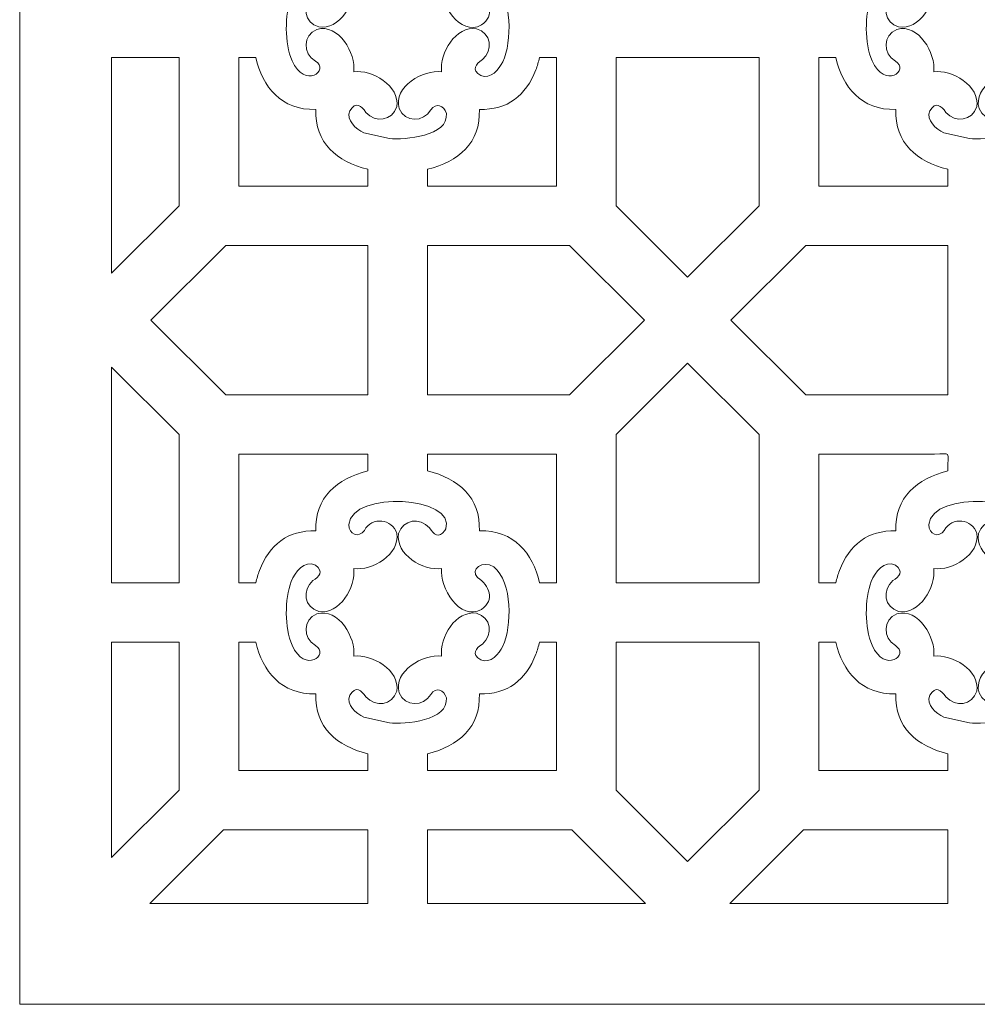
# Model space of a CAD drawing. Units: centimetres. Extents: x -8.9 to 4.3, y -6.7 to 19.1.
# Drawn here: x -8.9 to -2.3, y -6.7 to 0.1 of the extents above; entities that cross this region are included whole.
import ezdxf

# ---------------------------------------------------------------- set-up
doc = ezdxf.new("R2010")
doc.units = ezdxf.units.CM
doc.header["$MEASUREMENT"] = 0
doc.layers.add('Layer 1', color=7, linetype='Continuous')

msp = doc.modelspace()

# ---------------------------------------------------------------- linework, layer by layer
at = {"layer": 'Layer 1', "color": 242, "lineweight": 9}
for points, knots in [([(-8.91369, -6.67521), (-8.91369, -6.67521), (-8.91369, 19.05369), (-8.91369, 19.05369), (-8.91369, 19.05369), (-8.91369, 19.05369), (4.26444, 19.05369), (4.26444, 19.05369), (4.26444, 19.05369), (4.26444, 19.05369), (4.26444, -6.67521), (4.26444, -6.67521), (4.26444, -6.67521), (4.26444, -6.67521), (-8.91369, -6.67521), (-8.91369, -6.67521)], [0, 0, 0, 0, 0.2, 0.2, 0.2, 0.2, 0.4, 0.4, 0.4, 0.4, 0.6, 0.6, 0.6, 0.6, 1, 1, 1, 1]), ([(-7.04501, 0.25776), (-7.09026, 0.13481), (-7.09261, -0.05971), (-7.0394, -0.18049), (-7.0394, -0.18049), (-6.95146, -0.38008), (-6.77799, -0.24446), (-6.8791, -0.18308), (-6.8791, -0.18308), (-6.96567, -0.13053), (-6.9665, -0.00439), (-6.86851, 0.0356), (-6.86851, 0.0356), (-6.71906, 0.07793), (-6.5993, -0.13087), (-6.61505, -0.25571), (-6.61505, -0.25571), (-6.49172, -0.24015), (-6.29486, -0.35259), (-6.31939, -0.49629), (-6.31939, -0.49629), (-6.34731, -0.59424), (-6.46724, -0.61203), (-6.5318, -0.53562), (-6.5318, -0.53562), (-6.56292, -0.48994), (-6.60209, -0.45757), (-6.64119, -0.52419), (-6.64119, -0.52419), (-6.67218, -0.59124), (-6.59779, -0.65035), (-6.5461, -0.67575), (-6.5461, -0.67575), (-6.5461, -0.67575), (-6.36917, -0.7161), (-6.36917, -0.7161), (-6.36917, -0.7161), (-6.26523, -0.72694), (-5.959, -0.69885), (-5.97803, -0.54381), (-5.97803, -0.54381), (-5.99153, -0.4858), (-6.05182, -0.46651), (-6.08376, -0.51892), (-6.08376, -0.51892), (-6.13659, -0.60564), (-6.26333, -0.60544), (-6.30313, -0.50835), (-6.30313, -0.50835), (-6.34558, -0.35966), (-6.13591, -0.23953), (-6.01091, -0.25571), (-6.01091, -0.25571), (-6.02656, -0.12998), (-5.91362, 0.06347), (-5.76957, 0.03904), (-5.76957, 0.03904), (-5.67131, 0.01122), (-5.65346, -0.10838), (-5.73012, -0.17271), (-5.73012, -0.17271), (-5.77596, -0.20375), (-5.80837, -0.24275), (-5.74158, -0.28176), (-5.74158, -0.28176), (-5.67502, -0.31229), (-5.61327, -0.23779), (-5.58954, -0.18696), (-5.58954, -0.18696), (-5.52593, -0.05074), (-5.52161, 0.25184), (-5.65233, 0.35841), (-5.65233, 0.35841), (-5.72612, 0.40849), (-5.81991, 0.34038), (-5.76274, 0.28471), (-5.76274, 0.28471), (-5.68294, 0.23051), (-5.6415, 0.13182), (-5.73514, 0.06586), (-5.73514, 0.06586), (-5.88725, -0.01732), (-6.02664, 0.21872), (-6.01091, 0.34656), (-6.01091, 0.34656), (-6.13709, 0.33113), (-6.33103, 0.44337), (-6.30657, 0.58714), (-6.30657, 0.58714), (-6.27864, 0.6851), (-6.15864, 0.70292), (-6.09415, 0.62646), (-6.09415, 0.62646), (-6.06457, 0.58303), (-6.03154, 0.54938), (-5.98827, 0.60908), (-5.98827, 0.60908), (-5.98827, 0.60908), (-5.98187, 0.62133), (-5.98187, 0.62133), (-5.98187, 0.62133), (-5.90619, 0.84083), (-6.62666, 0.88965), (-6.64892, 0.64918), (-6.64892, 0.64918), (-6.64791, 0.58162), (-6.58091, 0.55311), (-6.54221, 0.60977), (-6.54221, 0.60977), (-6.49071, 0.70548), (-6.34899, 0.69105), (-6.31939, 0.58715), (-6.31939, 0.58715), (-6.29481, 0.44307), (-6.49095, 0.33129), (-6.61505, 0.34656), (-6.61505, 0.34656), (-6.599, 0.22094), (-6.71257, 0.02748), (-6.85639, 0.05182), (-6.85639, 0.05182), (-6.95464, 0.07969), (-6.97252, 0.19926), (-6.89583, 0.26358), (-6.89583, 0.26358), (-6.85227, 0.29307), (-6.81849, 0.326), (-6.8784, 0.36913), (-6.8784, 0.36913), (-6.9558, 0.4094), (-7.01962, 0.32158), (-7.04501, 0.25776)], [0, 0, 0, 0, 0.0294118, 0.0294118, 0.0294118, 0.0294118, 0.0588235, 0.0588235, 0.0588235, 0.0588235, 0.0882353, 0.0882353, 0.0882353, 0.0882353, 0.1176471, 0.1176471, 0.1176471, 0.1176471, 0.1470588, 0.1470588, 0.1470588, 0.1470588, 0.1764706, 0.1764706, 0.1764706, 0.1764706, 0.2058824, 0.2058824, 0.2058824, 0.2058824, 0.2352941, 0.2352941, 0.2352941, 0.2352941, 0.2647059, 0.2647059, 0.2647059, 0.2647059, 0.2941176, 0.2941176, 0.2941176, 0.2941176, 0.3235294, 0.3235294, 0.3235294, 0.3235294, 0.3529412, 0.3529412, 0.3529412, 0.3529412, 0.3823529, 0.3823529, 0.3823529, 0.3823529, 0.4117647, 0.4117647, 0.4117647, 0.4117647, 0.4411765, 0.4411765, 0.4411765, 0.4411765, 0.4705882, 0.4705882, 0.4705882, 0.4705882, 0.5, 0.5, 0.5, 0.5, 0.5294118, 0.5294118, 0.5294118, 0.5294118, 0.5588235, 0.5588235, 0.5588235, 0.5588235, 0.5882353, 0.5882353, 0.5882353, 0.5882353, 0.6176471, 0.6176471, 0.6176471, 0.6176471, 0.6470588, 0.6470588, 0.6470588, 0.6470588, 0.6764706, 0.6764706, 0.6764706, 0.6764706, 0.7058824, 0.7058824, 0.7058824, 0.7058824, 0.7352941, 0.7352941, 0.7352941, 0.7352941, 0.7647059, 0.7647059, 0.7647059, 0.7647059, 0.7941176, 0.7941176, 0.7941176, 0.7941176, 0.8235294, 0.8235294, 0.8235294, 0.8235294, 0.8529412, 0.8529412, 0.8529412, 0.8529412, 0.8823529, 0.8823529, 0.8823529, 0.8823529, 0.9117647, 0.9117647, 0.9117647, 0.9117647, 0.9411765, 0.9411765, 0.9411765, 0.9411765, 1, 1, 1, 1]), ([(-3.05437, 0.25776), (-3.09962, 0.13481), (-3.10197, -0.05971), (-3.04876, -0.18049), (-3.04876, -0.18049), (-2.96082, -0.38008), (-2.78735, -0.24446), (-2.88846, -0.18308), (-2.88846, -0.18308), (-2.97503, -0.13053), (-2.97586, -0.00439), (-2.87787, 0.0356), (-2.87787, 0.0356), (-2.72842, 0.07793), (-2.60866, -0.13087), (-2.62441, -0.25571), (-2.62441, -0.25571), (-2.50108, -0.24015), (-2.30422, -0.35259), (-2.32875, -0.49629), (-2.32875, -0.49629), (-2.35667, -0.59424), (-2.4766, -0.61203), (-2.54116, -0.53562), (-2.54116, -0.53562), (-2.57228, -0.48994), (-2.61145, -0.45757), (-2.65055, -0.52419), (-2.65055, -0.52419), (-2.68153, -0.59124), (-2.60715, -0.65035), (-2.55545, -0.67575), (-2.55545, -0.67575), (-2.55545, -0.67575), (-2.37853, -0.7161), (-2.37853, -0.7161), (-2.37853, -0.7161), (-2.27459, -0.72694), (-1.96836, -0.69885), (-1.98739, -0.54381), (-1.98739, -0.54381), (-2.00089, -0.4858), (-2.06118, -0.46651), (-2.09312, -0.51892), (-2.09312, -0.51892), (-2.14595, -0.60564), (-2.27269, -0.60544), (-2.31249, -0.50835), (-2.31249, -0.50835), (-2.35493, -0.35966), (-2.14527, -0.23953), (-2.02026, -0.25571), (-2.02026, -0.25571), (-2.03592, -0.12998), (-1.92298, 0.06347), (-1.77893, 0.03904), (-1.77893, 0.03904), (-1.68067, 0.01122), (-1.66281, -0.10838), (-1.73948, -0.17271), (-1.73948, -0.17271), (-1.78531, -0.20375), (-1.81773, -0.24275), (-1.75094, -0.28176), (-1.75094, -0.28176), (-1.68438, -0.31229), (-1.62263, -0.23779), (-1.5989, -0.18696), (-1.5989, -0.18696), (-1.53529, -0.05074), (-1.53096, 0.25184), (-1.66168, 0.35841), (-1.66168, 0.35841), (-1.73548, 0.40849), (-1.82927, 0.34038), (-1.7721, 0.28471), (-1.7721, 0.28471), (-1.6923, 0.23051), (-1.65086, 0.13182), (-1.7445, 0.06586), (-1.7445, 0.06586), (-1.89661, -0.01732), (-2.036, 0.21872), (-2.02026, 0.34656), (-2.02026, 0.34656), (-2.14644, 0.33113), (-2.34039, 0.44337), (-2.31593, 0.58714), (-2.31593, 0.58714), (-2.288, 0.6851), (-2.168, 0.70292), (-2.10351, 0.62646), (-2.10351, 0.62646), (-2.07393, 0.58303), (-2.0409, 0.54938), (-1.99763, 0.60908), (-1.99763, 0.60908), (-1.99763, 0.60908), (-1.99123, 0.62133), (-1.99123, 0.62133), (-1.99123, 0.62133), (-1.91555, 0.84083), (-2.63602, 0.88965), (-2.65828, 0.64918), (-2.65828, 0.64918), (-2.65726, 0.58162), (-2.59027, 0.55311), (-2.55157, 0.60977), (-2.55157, 0.60977), (-2.50007, 0.70548), (-2.35835, 0.69105), (-2.32875, 0.58715), (-2.32875, 0.58715), (-2.30416, 0.44307), (-2.5003, 0.33129), (-2.62441, 0.34656), (-2.62441, 0.34656), (-2.60836, 0.22094), (-2.72193, 0.02748), (-2.86575, 0.05182), (-2.86575, 0.05182), (-2.964, 0.07969), (-2.98189, 0.19926), (-2.90519, 0.26358), (-2.90519, 0.26358), (-2.86162, 0.29307), (-2.82785, 0.326), (-2.88775, 0.36913), (-2.88775, 0.36913), (-2.96515, 0.4094), (-3.02897, 0.32158), (-3.05437, 0.25776)], [0, 0, 0, 0, 0.0294118, 0.0294118, 0.0294118, 0.0294118, 0.0588235, 0.0588235, 0.0588235, 0.0588235, 0.0882353, 0.0882353, 0.0882353, 0.0882353, 0.1176471, 0.1176471, 0.1176471, 0.1176471, 0.1470588, 0.1470588, 0.1470588, 0.1470588, 0.1764706, 0.1764706, 0.1764706, 0.1764706, 0.2058824, 0.2058824, 0.2058824, 0.2058824, 0.2352941, 0.2352941, 0.2352941, 0.2352941, 0.2647059, 0.2647059, 0.2647059, 0.2647059, 0.2941176, 0.2941176, 0.2941176, 0.2941176, 0.3235294, 0.3235294, 0.3235294, 0.3235294, 0.3529412, 0.3529412, 0.3529412, 0.3529412, 0.3823529, 0.3823529, 0.3823529, 0.3823529, 0.4117647, 0.4117647, 0.4117647, 0.4117647, 0.4411765, 0.4411765, 0.4411765, 0.4411765, 0.4705882, 0.4705882, 0.4705882, 0.4705882, 0.5, 0.5, 0.5, 0.5, 0.5294118, 0.5294118, 0.5294118, 0.5294118, 0.5588235, 0.5588235, 0.5588235, 0.5588235, 0.5882353, 0.5882353, 0.5882353, 0.5882353, 0.6176471, 0.6176471, 0.6176471, 0.6176471, 0.6470588, 0.6470588, 0.6470588, 0.6470588, 0.6764706, 0.6764706, 0.6764706, 0.6764706, 0.7058824, 0.7058824, 0.7058824, 0.7058824, 0.7352941, 0.7352941, 0.7352941, 0.7352941, 0.7647059, 0.7647059, 0.7647059, 0.7647059, 0.7941176, 0.7941176, 0.7941176, 0.7941176, 0.8235294, 0.8235294, 0.8235294, 0.8235294, 0.8529412, 0.8529412, 0.8529412, 0.8529412, 0.8823529, 0.8823529, 0.8823529, 0.8823529, 0.9117647, 0.9117647, 0.9117647, 0.9117647, 0.9411765, 0.9411765, 0.9411765, 0.9411765, 1, 1, 1, 1]), ([(-8.28115, -1.64243), (-8.28115, -1.64243), (-7.81546, -1.1782), (-7.81546, -1.1782), (-7.81546, -1.1782), (-7.81546, -1.1782), (-7.81546, -0.15883), (-7.81546, -0.15883), (-7.81546, -0.15883), (-7.81546, -0.15883), (-8.28115, -0.15883), (-8.28115, -0.15883), (-8.28115, -0.15883), (-8.28115, -0.15883), (-8.28115, -1.64243), (-8.28115, -1.64243)], [0, 0, 0, 0, 0.2, 0.2, 0.2, 0.2, 0.4, 0.4, 0.4, 0.4, 0.6, 0.6, 0.6, 0.6, 1, 1, 1, 1]), ([(-7.40567, -0.15883), (-7.40567, -0.15883), (-7.2895, -0.15883), (-7.2895, -0.15883), (-7.2895, -0.15883), (-7.24197, -0.35983), (-7.11468, -0.52355), (-6.8752, -0.51504), (-6.8752, -0.51504), (-6.88344, -0.74553), (-6.73319, -0.87664), (-6.5178, -0.92762), (-6.5178, -0.92762), (-6.5178, -0.92762), (-6.5178, -1.04393), (-6.5178, -1.04393), (-6.5178, -1.04393), (-6.5178, -1.04393), (-7.40567, -1.04393), (-7.40567, -1.04393), (-7.40567, -1.04393), (-7.40567, -1.04393), (-7.40567, -0.15883), (-7.40567, -0.15883)], [0, 0, 0, 0, 0.1428571, 0.1428571, 0.1428571, 0.1428571, 0.2857143, 0.2857143, 0.2857143, 0.2857143, 0.4285714, 0.4285714, 0.4285714, 0.4285714, 0.5714286, 0.5714286, 0.5714286, 0.5714286, 0.7142857, 0.7142857, 0.7142857, 0.7142857, 1, 1, 1, 1]), ([(-5.33746, -0.15883), (-5.33746, -0.15883), (-5.22014, -0.15883), (-5.22014, -0.15883), (-5.22014, -0.15883), (-5.22014, -0.15883), (-5.22014, -1.04393), (-5.22014, -1.04393), (-5.22014, -1.04393), (-5.22014, -1.04393), (-6.10802, -1.04393), (-6.10802, -1.04393), (-6.10802, -1.04393), (-6.10802, -1.04393), (-6.10802, -0.92781), (-6.10802, -0.92781), (-6.10802, -0.92781), (-5.89284, -0.87544), (-5.74244, -0.74617), (-5.75077, -0.51504), (-5.75077, -0.51504), (-5.55594, -0.52196), (-5.43181, -0.4199), (-5.36166, -0.24273), (-5.36166, -0.24273), (-5.35229, -0.21629), (-5.3442, -0.18813), (-5.33746, -0.15883)], [0, 0, 0, 0, 0.125, 0.125, 0.125, 0.125, 0.25, 0.25, 0.25, 0.25, 0.375, 0.375, 0.375, 0.375, 0.5, 0.5, 0.5, 0.5, 0.625, 0.625, 0.625, 0.625, 0.75, 0.75, 0.75, 0.75, 1, 1, 1, 1]), ([(-4.81036, -0.15883), (-4.81036, -0.15883), (-3.82482, -0.15883), (-3.82482, -0.15883), (-3.82482, -0.15883), (-3.82482, -0.15883), (-3.82482, -1.1782), (-3.82482, -1.1782), (-3.82482, -1.1782), (-3.82482, -1.1782), (-4.31759, -1.66943), (-4.31759, -1.66943), (-4.31759, -1.66943), (-4.31759, -1.66943), (-4.81036, -1.1782), (-4.81036, -1.1782), (-4.81036, -1.1782), (-4.81036, -1.1782), (-4.81036, -0.15883), (-4.81036, -0.15883)], [0, 0, 0, 0, 0.1666667, 0.1666667, 0.1666667, 0.1666667, 0.3333333, 0.3333333, 0.3333333, 0.3333333, 0.5, 0.5, 0.5, 0.5, 0.6666667, 0.6666667, 0.6666667, 0.6666667, 1, 1, 1, 1]), ([(-3.41503, -0.15883), (-3.41503, -0.15883), (-3.29886, -0.15883), (-3.29886, -0.15883), (-3.29886, -0.15883), (-3.25133, -0.35983), (-3.12404, -0.52355), (-2.88456, -0.51504), (-2.88456, -0.51504), (-2.8928, -0.74553), (-2.74255, -0.87664), (-2.52716, -0.92762), (-2.52716, -0.92762), (-2.52716, -0.92762), (-2.52716, -1.04393), (-2.52716, -1.04393), (-2.52716, -1.04393), (-2.52716, -1.04393), (-3.41503, -1.04393), (-3.41503, -1.04393), (-3.41503, -1.04393), (-3.41503, -1.04393), (-3.41503, -0.15883), (-3.41503, -0.15883)], [0, 0, 0, 0, 0.1428571, 0.1428571, 0.1428571, 0.1428571, 0.2857143, 0.2857143, 0.2857143, 0.2857143, 0.4285714, 0.4285714, 0.4285714, 0.4285714, 0.5714286, 0.5714286, 0.5714286, 0.5714286, 0.7142857, 0.7142857, 0.7142857, 0.7142857, 1, 1, 1, 1]), ([(-6.5178, -2.47948), (-6.5178, -2.47948), (-6.5178, -1.45244), (-6.5178, -1.45244), (-6.5178, -1.45244), (-6.5178, -1.45244), (-7.49564, -1.45244), (-7.49564, -1.45244), (-7.49564, -1.45244), (-7.49564, -1.45244), (-8.01077, -1.96596), (-8.01077, -1.96596), (-8.01077, -1.96596), (-8.01077, -1.96596), (-7.49564, -2.47948), (-7.49564, -2.47948), (-7.49564, -2.47948), (-7.49564, -2.47948), (-6.5178, -2.47948), (-6.5178, -2.47948)], [0, 0, 0, 0, 0.1666667, 0.1666667, 0.1666667, 0.1666667, 0.3333333, 0.3333333, 0.3333333, 0.3333333, 0.5, 0.5, 0.5, 0.5, 0.6666667, 0.6666667, 0.6666667, 0.6666667, 1, 1, 1, 1]), ([(-6.10802, -1.45244), (-6.10802, -1.45244), (-6.10802, -2.47948), (-6.10802, -2.47948), (-6.10802, -2.47948), (-6.10802, -2.47948), (-5.13018, -2.47948), (-5.13018, -2.47948), (-5.13018, -2.47948), (-5.13018, -2.47948), (-4.61505, -1.96596), (-4.61505, -1.96596), (-4.61505, -1.96596), (-4.61505, -1.96596), (-5.13018, -1.45244), (-5.13018, -1.45244), (-5.13018, -1.45244), (-5.13018, -1.45244), (-6.10802, -1.45244), (-6.10802, -1.45244)], [0, 0, 0, 0, 0.1666667, 0.1666667, 0.1666667, 0.1666667, 0.3333333, 0.3333333, 0.3333333, 0.3333333, 0.5, 0.5, 0.5, 0.5, 0.6666667, 0.6666667, 0.6666667, 0.6666667, 1, 1, 1, 1]), ([(-2.52716, -2.47948), (-2.52716, -2.47948), (-2.52716, -1.45244), (-2.52716, -1.45244), (-2.52716, -1.45244), (-2.52716, -1.45244), (-3.505, -1.45244), (-3.505, -1.45244), (-3.505, -1.45244), (-3.505, -1.45244), (-4.02013, -1.96596), (-4.02013, -1.96596), (-4.02013, -1.96596), (-4.02013, -1.96596), (-3.505, -2.47948), (-3.505, -2.47948), (-3.505, -2.47948), (-3.505, -2.47948), (-2.52716, -2.47948), (-2.52716, -2.47948)], [0, 0, 0, 0, 0.1666667, 0.1666667, 0.1666667, 0.1666667, 0.3333333, 0.3333333, 0.3333333, 0.3333333, 0.5, 0.5, 0.5, 0.5, 0.6666667, 0.6666667, 0.6666667, 0.6666667, 1, 1, 1, 1]), ([(-8.28115, -3.77309), (-8.28115, -3.77309), (-7.81546, -3.77309), (-7.81546, -3.77309), (-7.81546, -3.77309), (-7.81546, -3.77309), (-7.81546, -2.75373), (-7.81546, -2.75373), (-7.81546, -2.75373), (-7.81546, -2.75373), (-8.28115, -2.28949), (-8.28115, -2.28949), (-8.28115, -2.28949), (-8.28115, -2.28949), (-8.28115, -3.77309), (-8.28115, -3.77309)], [0, 0, 0, 0, 0.2, 0.2, 0.2, 0.2, 0.4, 0.4, 0.4, 0.4, 0.6, 0.6, 0.6, 0.6, 1, 1, 1, 1]), ([(-3.82482, -3.77309), (-3.82482, -3.77309), (-4.81036, -3.77309), (-4.81036, -3.77309), (-4.81036, -3.77309), (-4.81036, -3.77309), (-4.81036, -2.75373), (-4.81036, -2.75373), (-4.81036, -2.75373), (-4.81036, -2.75373), (-4.31759, -2.2625), (-4.31759, -2.2625), (-4.31759, -2.2625), (-4.31759, -2.2625), (-3.82482, -2.75373), (-3.82482, -2.75373), (-3.82482, -2.75373), (-3.82482, -2.75373), (-3.82482, -3.77309), (-3.82482, -3.77309)], [0, 0, 0, 0, 0.1666667, 0.1666667, 0.1666667, 0.1666667, 0.3333333, 0.3333333, 0.3333333, 0.3333333, 0.5, 0.5, 0.5, 0.5, 0.6666667, 0.6666667, 0.6666667, 0.6666667, 1, 1, 1, 1]), ([(-7.28847, -3.77309), (-7.28847, -3.77309), (-7.40567, -3.77309), (-7.40567, -3.77309), (-7.40567, -3.77309), (-7.40567, -3.77309), (-7.40567, -2.88799), (-7.40567, -2.88799), (-7.40567, -2.88799), (-7.40567, -2.88799), (-6.5178, -2.88799), (-6.5178, -2.88799), (-6.5178, -2.88799), (-6.5178, -2.88799), (-6.5178, -3.00408), (-6.5178, -3.00408), (-6.5178, -3.00408), (-6.73283, -3.0564), (-6.88346, -3.18593), (-6.8752, -3.41688), (-6.8752, -3.41688), (-7.07034, -3.4099), (-7.1945, -3.51239), (-7.26456, -3.68989), (-7.26456, -3.68989), (-7.27382, -3.7161), (-7.2818, -3.74401), (-7.28847, -3.77309)], [0, 0, 0, 0, 0.125, 0.125, 0.125, 0.125, 0.25, 0.25, 0.25, 0.25, 0.375, 0.375, 0.375, 0.375, 0.5, 0.5, 0.5, 0.5, 0.625, 0.625, 0.625, 0.625, 0.75, 0.75, 0.75, 0.75, 1, 1, 1, 1]), ([(-5.22014, -3.77309), (-5.22014, -3.77309), (-5.33627, -3.77309), (-5.33627, -3.77309), (-5.33627, -3.77309), (-5.38383, -3.57194), (-5.5114, -3.40832), (-5.75077, -3.41688), (-5.75077, -3.41688), (-5.74247, -3.18649), (-5.89273, -3.05529), (-6.10802, -3.00434), (-6.10802, -3.00434), (-6.10802, -3.00434), (-6.10802, -2.88799), (-6.10802, -2.88799), (-6.10802, -2.88799), (-6.10802, -2.88799), (-5.22014, -2.88799), (-5.22014, -2.88799), (-5.22014, -2.88799), (-5.22014, -2.88799), (-5.22014, -3.77309), (-5.22014, -3.77309)], [0, 0, 0, 0, 0.1428571, 0.1428571, 0.1428571, 0.1428571, 0.2857143, 0.2857143, 0.2857143, 0.2857143, 0.4285714, 0.4285714, 0.4285714, 0.4285714, 0.5714286, 0.5714286, 0.5714286, 0.5714286, 0.7142857, 0.7142857, 0.7142857, 0.7142857, 1, 1, 1, 1]), ([(-3.29782, -3.77309), (-3.29782, -3.77309), (-3.41503, -3.77309), (-3.41503, -3.77309), (-3.41503, -3.77309), (-3.41503, -3.77309), (-3.41503, -2.88799), (-3.41503, -2.88799), (-3.41503, -2.88799), (-3.14938, -2.88799), (-2.88374, -2.88799), (-2.61811, -2.88799), (-2.61811, -2.88799), (-2.50355, -2.88799), (-2.52716, -2.85891), (-2.52716, -3.00408), (-2.52716, -3.00408), (-2.74219, -3.0564), (-2.89281, -3.18593), (-2.88456, -3.41688), (-2.88456, -3.41688), (-3.07969, -3.4099), (-3.20386, -3.51239), (-3.27392, -3.68989), (-3.27392, -3.68989), (-3.28318, -3.7161), (-3.29116, -3.74401), (-3.29782, -3.77309)], [0, 0, 0, 0, 0.125, 0.125, 0.125, 0.125, 0.25, 0.25, 0.25, 0.25, 0.375, 0.375, 0.375, 0.375, 0.5, 0.5, 0.5, 0.5, 0.625, 0.625, 0.625, 0.625, 0.75, 0.75, 0.75, 0.75, 1, 1, 1, 1]), ([(-7.04501, -3.76502), (-7.09026, -3.88797), (-7.09261, -4.08248), (-7.0394, -4.20326), (-7.0394, -4.20326), (-6.95146, -4.40285), (-6.77799, -4.26724), (-6.8791, -4.20586), (-6.8791, -4.20586), (-6.96567, -4.1533), (-6.9665, -4.02716), (-6.86851, -3.98717), (-6.86851, -3.98717), (-6.71906, -3.94484), (-6.5993, -4.15365), (-6.61505, -4.27848), (-6.61505, -4.27848), (-6.49172, -4.26292), (-6.29486, -4.37537), (-6.31939, -4.51907), (-6.31939, -4.51907), (-6.34731, -4.61701), (-6.46724, -4.6348), (-6.5318, -4.5584), (-6.5318, -4.5584), (-6.56292, -4.51271), (-6.60209, -4.48035), (-6.64119, -4.54697), (-6.64119, -4.54697), (-6.67218, -4.61402), (-6.59779, -4.67313), (-6.5461, -4.69853), (-6.5461, -4.69853), (-6.5461, -4.69853), (-6.36917, -4.73888), (-6.36917, -4.73888), (-6.36917, -4.73888), (-6.26523, -4.74971), (-5.959, -4.72163), (-5.97803, -4.56658), (-5.97803, -4.56658), (-5.99153, -4.50858), (-6.05182, -4.48928), (-6.08376, -4.54169), (-6.08376, -4.54169), (-6.13659, -4.62841), (-6.26333, -4.62821), (-6.30313, -4.53113), (-6.30313, -4.53113), (-6.34558, -4.38244), (-6.13591, -4.2623), (-6.01091, -4.27848), (-6.01091, -4.27848), (-6.02656, -4.15275), (-5.91362, -3.95931), (-5.76957, -3.98374), (-5.76957, -3.98374), (-5.67131, -4.01155), (-5.65346, -4.13116), (-5.73012, -4.19549), (-5.73012, -4.19549), (-5.77596, -4.22652), (-5.80837, -4.26552), (-5.74158, -4.30453), (-5.74158, -4.30453), (-5.67502, -4.33507), (-5.61327, -4.26057), (-5.58954, -4.20973), (-5.58954, -4.20973), (-5.52593, -4.07351), (-5.52161, -3.77093), (-5.65233, -3.66437), (-5.65233, -3.66437), (-5.72612, -3.61429), (-5.81991, -3.68239), (-5.76274, -3.73806), (-5.76274, -3.73806), (-5.68294, -3.79226), (-5.6415, -3.89095), (-5.73514, -3.95692), (-5.73514, -3.95692), (-5.88725, -4.0401), (-6.02664, -3.80406), (-6.01091, -3.67621), (-6.01091, -3.67621), (-6.13709, -3.69164), (-6.33103, -3.57941), (-6.30657, -3.43564), (-6.30657, -3.43564), (-6.27864, -3.33768), (-6.15864, -3.31985), (-6.09415, -3.39632), (-6.09415, -3.39632), (-6.06457, -3.43975), (-6.03154, -3.47339), (-5.98827, -3.41369), (-5.98827, -3.41369), (-5.98827, -3.41369), (-5.98187, -3.40144), (-5.98187, -3.40144), (-5.98187, -3.40144), (-5.90619, -3.18195), (-6.62666, -3.13312), (-6.64892, -3.3736), (-6.64892, -3.3736), (-6.64791, -3.44115), (-6.58091, -3.46966), (-6.54221, -3.41301), (-6.54221, -3.41301), (-6.49071, -3.3173), (-6.34899, -3.33173), (-6.31939, -3.43563), (-6.31939, -3.43563), (-6.29481, -3.5797), (-6.49095, -3.69148), (-6.61505, -3.67621), (-6.61505, -3.67621), (-6.599, -3.80183), (-6.71257, -3.99529), (-6.85639, -3.97096), (-6.85639, -3.97096), (-6.95464, -3.94309), (-6.97252, -3.82351), (-6.89583, -3.7592), (-6.89583, -3.7592), (-6.85227, -3.7297), (-6.81849, -3.69678), (-6.8784, -3.65365), (-6.8784, -3.65365), (-6.9558, -3.61337), (-7.01962, -3.70119), (-7.04501, -3.76502)], [0, 0, 0, 0, 0.0294118, 0.0294118, 0.0294118, 0.0294118, 0.0588235, 0.0588235, 0.0588235, 0.0588235, 0.0882353, 0.0882353, 0.0882353, 0.0882353, 0.1176471, 0.1176471, 0.1176471, 0.1176471, 0.1470588, 0.1470588, 0.1470588, 0.1470588, 0.1764706, 0.1764706, 0.1764706, 0.1764706, 0.2058824, 0.2058824, 0.2058824, 0.2058824, 0.2352941, 0.2352941, 0.2352941, 0.2352941, 0.2647059, 0.2647059, 0.2647059, 0.2647059, 0.2941176, 0.2941176, 0.2941176, 0.2941176, 0.3235294, 0.3235294, 0.3235294, 0.3235294, 0.3529412, 0.3529412, 0.3529412, 0.3529412, 0.3823529, 0.3823529, 0.3823529, 0.3823529, 0.4117647, 0.4117647, 0.4117647, 0.4117647, 0.4411765, 0.4411765, 0.4411765, 0.4411765, 0.4705882, 0.4705882, 0.4705882, 0.4705882, 0.5, 0.5, 0.5, 0.5, 0.5294118, 0.5294118, 0.5294118, 0.5294118, 0.5588235, 0.5588235, 0.5588235, 0.5588235, 0.5882353, 0.5882353, 0.5882353, 0.5882353, 0.6176471, 0.6176471, 0.6176471, 0.6176471, 0.6470588, 0.6470588, 0.6470588, 0.6470588, 0.6764706, 0.6764706, 0.6764706, 0.6764706, 0.7058824, 0.7058824, 0.7058824, 0.7058824, 0.7352941, 0.7352941, 0.7352941, 0.7352941, 0.7647059, 0.7647059, 0.7647059, 0.7647059, 0.7941176, 0.7941176, 0.7941176, 0.7941176, 0.8235294, 0.8235294, 0.8235294, 0.8235294, 0.8529412, 0.8529412, 0.8529412, 0.8529412, 0.8823529, 0.8823529, 0.8823529, 0.8823529, 0.9117647, 0.9117647, 0.9117647, 0.9117647, 0.9411765, 0.9411765, 0.9411765, 0.9411765, 1, 1, 1, 1]), ([(-3.05437, -3.76502), (-3.09962, -3.88797), (-3.10197, -4.08248), (-3.04876, -4.20326), (-3.04876, -4.20326), (-2.96082, -4.40285), (-2.78735, -4.26724), (-2.88846, -4.20586), (-2.88846, -4.20586), (-2.97503, -4.1533), (-2.97586, -4.02716), (-2.87787, -3.98717), (-2.87787, -3.98717), (-2.72842, -3.94484), (-2.60866, -4.15364), (-2.62441, -4.27848), (-2.62441, -4.27848), (-2.50108, -4.26292), (-2.30422, -4.37537), (-2.32875, -4.51907), (-2.32875, -4.51907), (-2.35667, -4.61701), (-2.4766, -4.6348), (-2.54116, -4.5584), (-2.54116, -4.5584), (-2.57228, -4.51271), (-2.61145, -4.48035), (-2.65055, -4.54697), (-2.65055, -4.54697), (-2.68153, -4.61402), (-2.60715, -4.67313), (-2.55545, -4.69853), (-2.55545, -4.69853), (-2.55545, -4.69853), (-2.37853, -4.73888), (-2.37853, -4.73888), (-2.37853, -4.73888), (-2.27459, -4.74971), (-1.96836, -4.72163), (-1.98739, -4.56658), (-1.98739, -4.56658), (-2.00089, -4.50858), (-2.06118, -4.48928), (-2.09312, -4.54169), (-2.09312, -4.54169), (-2.14595, -4.62841), (-2.27269, -4.62821), (-2.31249, -4.53113), (-2.31249, -4.53113), (-2.35493, -4.38244), (-2.14527, -4.2623), (-2.02026, -4.27848), (-2.02026, -4.27848), (-2.03592, -4.15275), (-1.92298, -3.95931), (-1.77893, -3.98374), (-1.77893, -3.98374), (-1.68067, -4.01155), (-1.66281, -4.13116), (-1.73948, -4.19549), (-1.73948, -4.19549), (-1.78531, -4.22652), (-1.81773, -4.26552), (-1.75094, -4.30453), (-1.75094, -4.30453), (-1.68438, -4.33507), (-1.62263, -4.26057), (-1.5989, -4.20973), (-1.5989, -4.20973), (-1.53529, -4.07351), (-1.53096, -3.77093), (-1.66168, -3.66437), (-1.66168, -3.66437), (-1.73548, -3.61429), (-1.82927, -3.68239), (-1.7721, -3.73806), (-1.7721, -3.73806), (-1.6923, -3.79226), (-1.65086, -3.89095), (-1.7445, -3.95692), (-1.7445, -3.95692), (-1.89661, -4.0401), (-2.036, -3.80406), (-2.02026, -3.67621), (-2.02026, -3.67621), (-2.14644, -3.69164), (-2.34039, -3.57941), (-2.31593, -3.43564), (-2.31593, -3.43564), (-2.288, -3.33768), (-2.168, -3.31985), (-2.10351, -3.39632), (-2.10351, -3.39632), (-2.07393, -3.43975), (-2.0409, -3.47339), (-1.99763, -3.41369), (-1.99763, -3.41369), (-1.99763, -3.41369), (-1.99123, -3.40144), (-1.99123, -3.40144), (-1.99123, -3.40144), (-1.91555, -3.18195), (-2.63602, -3.13312), (-2.65828, -3.3736), (-2.65828, -3.3736), (-2.65726, -3.44115), (-2.59027, -3.46966), (-2.55157, -3.41301), (-2.55157, -3.41301), (-2.50007, -3.3173), (-2.35835, -3.33173), (-2.32875, -3.43563), (-2.32875, -3.43563), (-2.30416, -3.5797), (-2.5003, -3.69148), (-2.62441, -3.67621), (-2.62441, -3.67621), (-2.60836, -3.80183), (-2.72193, -3.99529), (-2.86575, -3.97096), (-2.86575, -3.97096), (-2.964, -3.94309), (-2.98189, -3.82351), (-2.90519, -3.7592), (-2.90519, -3.7592), (-2.86162, -3.7297), (-2.82785, -3.69678), (-2.88775, -3.65365), (-2.88775, -3.65365), (-2.96515, -3.61337), (-3.02897, -3.70119), (-3.05437, -3.76502)], [0, 0, 0, 0, 0.0294118, 0.0294118, 0.0294118, 0.0294118, 0.0588235, 0.0588235, 0.0588235, 0.0588235, 0.0882353, 0.0882353, 0.0882353, 0.0882353, 0.1176471, 0.1176471, 0.1176471, 0.1176471, 0.1470588, 0.1470588, 0.1470588, 0.1470588, 0.1764706, 0.1764706, 0.1764706, 0.1764706, 0.2058824, 0.2058824, 0.2058824, 0.2058824, 0.2352941, 0.2352941, 0.2352941, 0.2352941, 0.2647059, 0.2647059, 0.2647059, 0.2647059, 0.2941176, 0.2941176, 0.2941176, 0.2941176, 0.3235294, 0.3235294, 0.3235294, 0.3235294, 0.3529412, 0.3529412, 0.3529412, 0.3529412, 0.3823529, 0.3823529, 0.3823529, 0.3823529, 0.4117647, 0.4117647, 0.4117647, 0.4117647, 0.4411765, 0.4411765, 0.4411765, 0.4411765, 0.4705882, 0.4705882, 0.4705882, 0.4705882, 0.5, 0.5, 0.5, 0.5, 0.5294118, 0.5294118, 0.5294118, 0.5294118, 0.5588235, 0.5588235, 0.5588235, 0.5588235, 0.5882353, 0.5882353, 0.5882353, 0.5882353, 0.6176471, 0.6176471, 0.6176471, 0.6176471, 0.6470588, 0.6470588, 0.6470588, 0.6470588, 0.6764706, 0.6764706, 0.6764706, 0.6764706, 0.7058824, 0.7058824, 0.7058824, 0.7058824, 0.7352941, 0.7352941, 0.7352941, 0.7352941, 0.7647059, 0.7647059, 0.7647059, 0.7647059, 0.7941176, 0.7941176, 0.7941176, 0.7941176, 0.8235294, 0.8235294, 0.8235294, 0.8235294, 0.8529412, 0.8529412, 0.8529412, 0.8529412, 0.8823529, 0.8823529, 0.8823529, 0.8823529, 0.9117647, 0.9117647, 0.9117647, 0.9117647, 0.9411765, 0.9411765, 0.9411765, 0.9411765, 1, 1, 1, 1]), ([(-8.28115, -5.66521), (-8.28115, -5.66521), (-7.81546, -5.20097), (-7.81546, -5.20097), (-7.81546, -5.20097), (-7.81546, -5.20097), (-7.81546, -4.18161), (-7.81546, -4.18161), (-7.81546, -4.18161), (-7.81546, -4.18161), (-8.28115, -4.18161), (-8.28115, -4.18161), (-8.28115, -4.18161), (-8.28115, -4.18161), (-8.28115, -5.66521), (-8.28115, -5.66521)], [0, 0, 0, 0, 0.2, 0.2, 0.2, 0.2, 0.4, 0.4, 0.4, 0.4, 0.6, 0.6, 0.6, 0.6, 1, 1, 1, 1]), ([(-7.40567, -4.18161), (-7.40567, -4.18161), (-7.2895, -4.18161), (-7.2895, -4.18161), (-7.2895, -4.18161), (-7.24197, -4.3826), (-7.11468, -4.54633), (-6.8752, -4.53782), (-6.8752, -4.53782), (-6.88344, -4.7683), (-6.73318, -4.89943), (-6.5178, -4.95041), (-6.5178, -4.95041), (-6.5178, -4.95041), (-6.5178, -5.0667), (-6.5178, -5.0667), (-6.5178, -5.0667), (-6.5178, -5.0667), (-7.40567, -5.0667), (-7.40567, -5.0667), (-7.40567, -5.0667), (-7.40567, -5.0667), (-7.40567, -4.18161), (-7.40567, -4.18161)], [0, 0, 0, 0, 0.1428571, 0.1428571, 0.1428571, 0.1428571, 0.2857143, 0.2857143, 0.2857143, 0.2857143, 0.4285714, 0.4285714, 0.4285714, 0.4285714, 0.5714286, 0.5714286, 0.5714286, 0.5714286, 0.7142857, 0.7142857, 0.7142857, 0.7142857, 1, 1, 1, 1]), ([(-5.33746, -4.18161), (-5.33746, -4.18161), (-5.22014, -4.18161), (-5.22014, -4.18161), (-5.22014, -4.18161), (-5.22014, -4.18161), (-5.22014, -5.0667), (-5.22014, -5.0667), (-5.22014, -5.0667), (-5.22014, -5.0667), (-6.10802, -5.0667), (-6.10802, -5.0667), (-6.10802, -5.0667), (-6.10802, -5.0667), (-6.10802, -4.95059), (-6.10802, -4.95059), (-6.10802, -4.95059), (-5.89285, -4.89822), (-5.74244, -4.76893), (-5.75077, -4.53782), (-5.75077, -4.53782), (-5.55594, -4.54473), (-5.43181, -4.44268), (-5.36166, -4.2655), (-5.36166, -4.2655), (-5.35229, -4.23906), (-5.3442, -4.21091), (-5.33746, -4.18161)], [0, 0, 0, 0, 0.125, 0.125, 0.125, 0.125, 0.25, 0.25, 0.25, 0.25, 0.375, 0.375, 0.375, 0.375, 0.5, 0.5, 0.5, 0.5, 0.625, 0.625, 0.625, 0.625, 0.75, 0.75, 0.75, 0.75, 1, 1, 1, 1]), ([(-4.81036, -4.18161), (-4.81036, -4.18161), (-3.82482, -4.18161), (-3.82482, -4.18161), (-3.82482, -4.18161), (-3.82482, -4.18161), (-3.82482, -5.20097), (-3.82482, -5.20097), (-3.82482, -5.20097), (-3.82482, -5.20097), (-4.31759, -5.6922), (-4.31759, -5.6922), (-4.31759, -5.6922), (-4.31759, -5.6922), (-4.81036, -5.20097), (-4.81036, -5.20097), (-4.81036, -5.20097), (-4.81036, -5.20097), (-4.81036, -4.18161), (-4.81036, -4.18161)], [0, 0, 0, 0, 0.1666667, 0.1666667, 0.1666667, 0.1666667, 0.3333333, 0.3333333, 0.3333333, 0.3333333, 0.5, 0.5, 0.5, 0.5, 0.6666667, 0.6666667, 0.6666667, 0.6666667, 1, 1, 1, 1]), ([(-3.41503, -4.18161), (-3.41503, -4.18161), (-3.29886, -4.18161), (-3.29886, -4.18161), (-3.29886, -4.18161), (-3.25133, -4.3826), (-3.12404, -4.54633), (-2.88456, -4.53782), (-2.88456, -4.53782), (-2.8928, -4.7683), (-2.74254, -4.89943), (-2.52716, -4.95041), (-2.52716, -4.95041), (-2.52716, -4.95041), (-2.52716, -5.0667), (-2.52716, -5.0667), (-2.52716, -5.0667), (-2.52716, -5.0667), (-3.41503, -5.0667), (-3.41503, -5.0667), (-3.41503, -5.0667), (-3.41503, -5.0667), (-3.41503, -4.18161), (-3.41503, -4.18161)], [0, 0, 0, 0, 0.1428571, 0.1428571, 0.1428571, 0.1428571, 0.2857143, 0.2857143, 0.2857143, 0.2857143, 0.4285714, 0.4285714, 0.4285714, 0.4285714, 0.5714286, 0.5714286, 0.5714286, 0.5714286, 0.7142857, 0.7142857, 0.7142857, 0.7142857, 1, 1, 1, 1]), ([(-8.01847, -5.98106), (-8.01847, -5.98106), (-6.5178, -5.98106), (-6.5178, -5.98106), (-6.5178, -5.98106), (-6.5178, -5.98106), (-6.5178, -5.47522), (-6.5178, -5.47522), (-6.5178, -5.47522), (-6.5178, -5.47522), (-7.51104, -5.47522), (-7.51104, -5.47522), (-7.51104, -5.47522), (-7.51104, -5.47522), (-8.01847, -5.98106), (-8.01847, -5.98106)], [0, 0, 0, 0, 0.2, 0.2, 0.2, 0.2, 0.4, 0.4, 0.4, 0.4, 0.6, 0.6, 0.6, 0.6, 1, 1, 1, 1]), ([(-6.10802, -5.98106), (-6.10802, -5.98106), (-4.60735, -5.98106), (-4.60735, -5.98106), (-4.60735, -5.98106), (-4.60735, -5.98106), (-5.11478, -5.47522), (-5.11478, -5.47522), (-5.11478, -5.47522), (-5.11478, -5.47522), (-6.10802, -5.47522), (-6.10802, -5.47522), (-6.10802, -5.47522), (-6.10802, -5.47522), (-6.10802, -5.98106), (-6.10802, -5.98106)], [0, 0, 0, 0, 0.2, 0.2, 0.2, 0.2, 0.4, 0.4, 0.4, 0.4, 0.6, 0.6, 0.6, 0.6, 1, 1, 1, 1]), ([(-4.02783, -5.98106), (-4.02783, -5.98106), (-2.52716, -5.98106), (-2.52716, -5.98106), (-2.52716, -5.98106), (-2.52716, -5.98106), (-2.52716, -5.47522), (-2.52716, -5.47522), (-2.52716, -5.47522), (-2.52716, -5.47522), (-3.5204, -5.47522), (-3.5204, -5.47522), (-3.5204, -5.47522), (-3.5204, -5.47522), (-4.02783, -5.98106), (-4.02783, -5.98106)], [0, 0, 0, 0, 0.2, 0.2, 0.2, 0.2, 0.4, 0.4, 0.4, 0.4, 0.6, 0.6, 0.6, 0.6, 1, 1, 1, 1])]:
    msp.add_open_spline(points, degree=3, knots=knots, dxfattribs=at)

doc.saveas('drawing.dxf')
